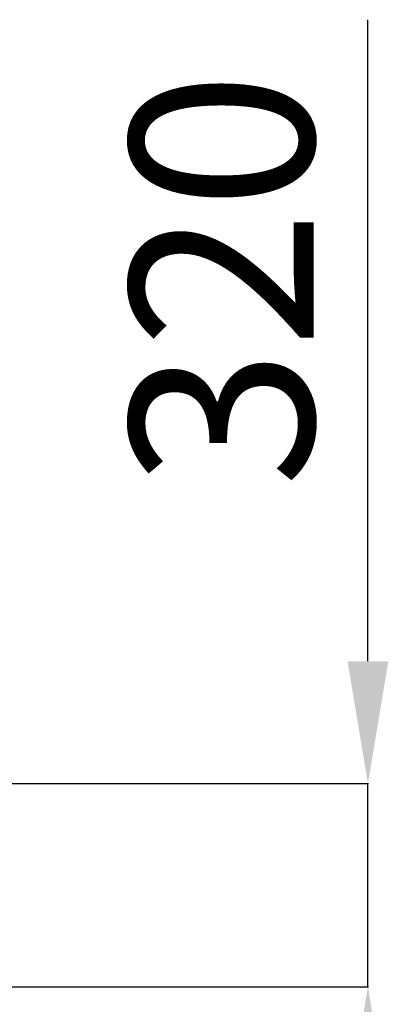
# Model space of a CAD drawing. Units: millimetres. Extents: x -926 to 4819, y -2589 to 3981.
# Drawn here: x 3543 to 4145, y 2369 to 3981 of the extents above; entities that cross this region are included whole.
import ezdxf

# ---------------------------------------------------------------- set-up
doc = ezdxf.new("R2010")
doc.units = ezdxf.units.MM
doc.layers.add('размер', color=92, linetype='Continuous', lineweight=15)
doc.styles.get("Standard").update_dxf_attribs({"font": 'txt.shx'})
doc.dimstyles.new('Размер М1.1', dxfattribs={"dimtxt": 300, "dimasz": 200, "dimexe": 1, "dimexo": 1, "dimgap": 50, "dimtad": 1, "dimdec": 0, "dimzin": 0, "dimtxsty": 'Standard', "dimcen": 2.5, "dimazin": 0, "dimtfac": 1, "dimtmove": 0, "dimatfit": 3, "dimfxl": 1, "dimtzin": 0, "dimarcsym": 0})

# ---------------------------------------------------------------- blocks, each defined once
blk = doc.blocks.new('*D5')
at = {"layer": 'Defpoints', "color": 0, "transparency": 16777216}
for p in [(2983.4, 2730.9), (4112, 2730.9), (3248.3, 2398.1)]:
    blk.add_point(p, dxfattribs=at)
at = {"layer": 'размер', "color": 0, "lineweight": -2, "transparency": 16777216}
for p, q in [((4112, 2930.9), (4112, 3980.9)), ((2984.4, 2730.9), (4113, 2730.9)), ((4112, 2398.1), (4112, 2730.9)), ((3249.3, 2398.1), (4113, 2398.1)), ((4112, 2198.1), (4112, 1998.1))]:
    blk.add_line(p, q, dxfattribs=at)
at = {"layer": 'размер', "color": 0, "transparency": 16777216}
for points in [[(4078.7, 2930.9), (4145.3, 2930.9), (4112, 2730.9)], [(4078.7, 2198.1), (4145.3, 2198.1), (4112, 2398.1)]]:
    blk.add_solid(points, dxfattribs=at)
at = {"layer": 'размер', "color": 0, "transparency": 16777216, "insert": (3912, 3555.9), "char_height": 300, "attachment_point": 5, "rotation": 90}
blk.add_mtext('320', dxfattribs=at)

msp = doc.modelspace()

# ---------------------------------------------------------------- dimensions: what is measured, and where the dimension line sits
at = {"layer": 'размер'}
dim = msp.add_linear_dim(base=(4112, 2730.9), p1=(3248.3, 2398.1), p2=(2983.4, 2730.9), angle=90, text='320', dimstyle='Размер М1.1', dxfattribs=at)
dim.commit()
dim.dimension.update_dxf_attribs({"geometry": '*D5', "text_midpoint": (3912, 3555.9)})

doc.saveas('drawing.dxf')
